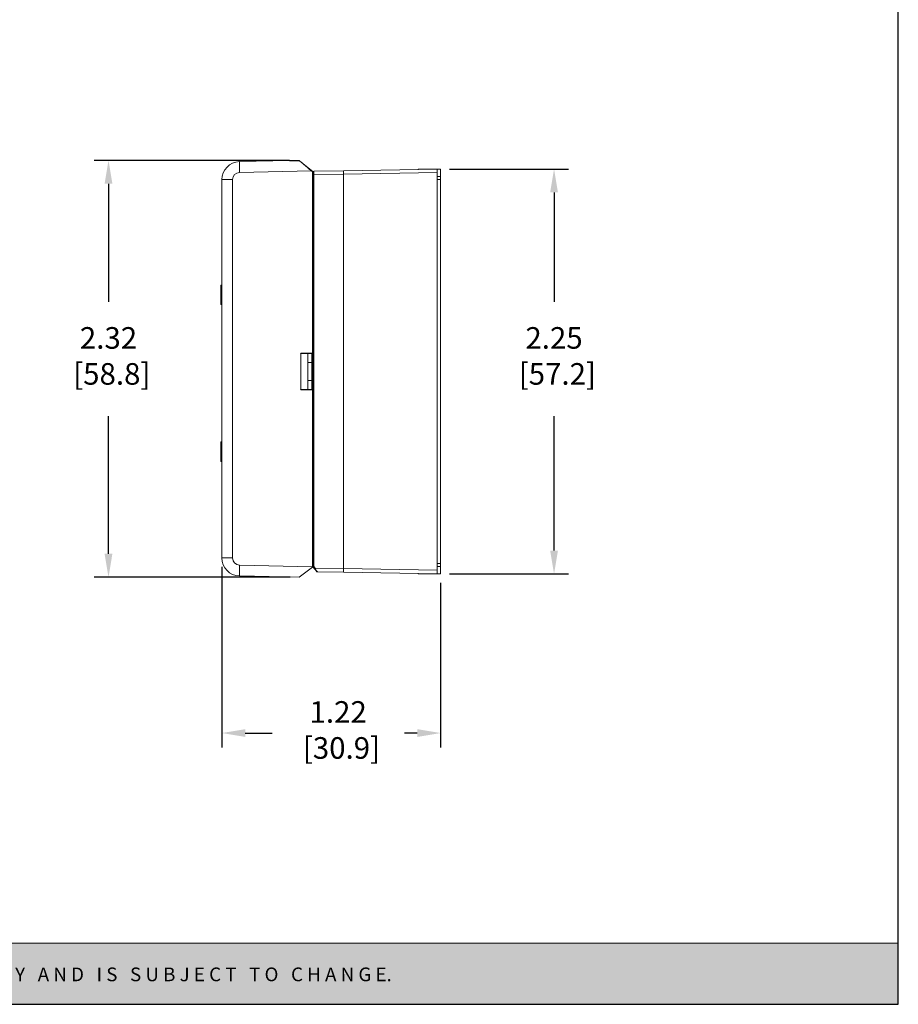
# Model space of a CAD drawing. Units: inches. Extents: x 5.7 to 20, y 2.5 to 13.4.
# Drawn here: x 15.2 to 20, y 2.5 to 7.9 of the extents above; entities that cross this region are included whole.
import ezdxf

# ---------------------------------------------------------------- set-up
doc = ezdxf.new("R2010")
doc.units = ezdxf.units.IN
doc.header["$MEASUREMENT"] = 0
doc.header["$PDSIZE"] = -1
doc.layers.add('FORMAT', color=7, linetype='Continuous')
doc.layers.add('Layer 1', color=7, linetype='Continuous')
doc.styles.get("Standard").update_dxf_attribs({"font": 'arial.ttf'})
doc.dimstyles.get("Standard").update_dxf_attribs({"dimtxt": 0.12, "dimasz": 0.13, "dimexe": 0.08, "dimexo": 0.05, "dimgap": 0.14, "dimtad": 0, "dimtih": 1, "dimtoh": 1, "dimzin": 0, "dimdsep": 46, "dimtxsty": 'Standard', "dimcen": 0.09, "dimadec": 0, "dimazin": 0, "dimtfac": 1, "dimtofl": 0, "dimtmove": 0, "dimatfit": 3, "dimfxl": 1, "dimtolj": 1, "dimtzin": 0, "dimarcsym": 0})

# ---------------------------------------------------------------- blocks, each defined once
blk = doc.blocks.new('_D_10')
at = {"layer": 'Defpoints', "color": 0, "transparency": 16777216}
for p in [(16.2808, 4.9365), (17.4958, 4.8477), (17.4958, 3.9632)]:
    blk.add_point(p, dxfattribs=at)
at = {"layer": 'FORMAT', "color": 0, "lineweight": -2, "transparency": 16777216}
for p, q in [((16.2808, 4.8865), (16.2808, 3.8832)), ((17.4958, 4.7977), (17.4958, 3.8832)), ((16.4108, 3.9632), (16.5591, 3.9632)), ((17.3658, 3.9632), (17.2942, 3.9632))]:
    blk.add_line(p, q, dxfattribs=at)
at = {"layer": 'FORMAT', "color": 0, "transparency": 16777216}
for points in [[(16.4108, 3.9848), (16.4108, 3.9415), (16.2808, 3.9632)], [(17.3658, 3.9848), (17.3658, 3.9415), (17.4958, 3.9632)]]:
    blk.add_solid(points, dxfattribs=at)
at = {"layer": 'FORMAT', "color": 0, "transparency": 16777216, "insert": (16.9266, 4.1403), "char_height": 0.12, "attachment_point": 2}
blk.add_mtext('\\A1;1.22\\P [30.9]', dxfattribs=at)
blk = doc.blocks.new('_D_11')
at = {"layer": 'Defpoints', "color": 0, "transparency": 16777216}
for p in [(17.4958, 7.0977), (18.1257, 7.0977), (17.4958, 4.8477)]:
    blk.add_point(p, dxfattribs=at)
at = {"layer": 'FORMAT', "color": 0, "lineweight": -2, "transparency": 16777216}
for p, q in [((17.5458, 7.0977), (18.2057, 7.0977)), ((18.1257, 6.9677), (18.1257, 6.3592)), ((18.1257, 4.9777), (18.1257, 5.7249)), ((17.5458, 4.8477), (18.2057, 4.8477))]:
    blk.add_line(p, q, dxfattribs=at)
at = {"layer": 'FORMAT', "color": 0, "transparency": 16777216}
for points in [[(18.104, 6.9677), (18.1474, 6.9677), (18.1257, 7.0977)], [(18.104, 4.9777), (18.1474, 4.9777), (18.1257, 4.8477)]]:
    blk.add_solid(points, dxfattribs=at)
at = {"layer": 'FORMAT', "color": 0, "transparency": 16777216, "insert": (18.1257, 6.2192), "char_height": 0.12, "attachment_point": 2}
blk.add_mtext('\\A1;2.25\\P [57.2]', dxfattribs=at)
blk = doc.blocks.new('_D_12')
at = {"layer": 'Defpoints', "color": 0, "transparency": 16777216}
for p in [(16.707, 7.1462), (15.6509, 4.8293), (16.7091, 4.8293)]:
    blk.add_point(p, dxfattribs=at)
at = {"layer": 'FORMAT', "color": 0, "lineweight": -2, "transparency": 16777216}
for p, q in [((16.657, 7.1462), (15.5709, 7.1462)), ((15.6509, 7.0162), (15.6509, 6.3592)), ((15.6509, 4.9593), (15.6509, 5.7249)), ((16.6591, 4.8293), (15.5709, 4.8293))]:
    blk.add_line(p, q, dxfattribs=at)
at = {"layer": 'FORMAT', "color": 0, "transparency": 16777216}
for points in [[(15.6292, 7.0162), (15.6725, 7.0162), (15.6509, 7.1462)], [(15.6292, 4.9593), (15.6725, 4.9593), (15.6509, 4.8293)]]:
    blk.add_solid(points, dxfattribs=at)
at = {"layer": 'FORMAT', "color": 0, "transparency": 16777216, "insert": (15.6509, 6.2192), "char_height": 0.12, "attachment_point": 2}
blk.add_mtext('\\A1;2.32\\P [58.8]', dxfattribs=at)
blk = doc.blocks.new('block 4')
at = {"layer": 'Layer 1', "color": 7, "lineweight": 25, "true_color": 0xffffff}
blk.add_lwpolyline([(0.1875, -8.3125), (10.8125, -8.3125), (10.8125, -0.1875), (0.1875, -0.1875), (0.1875, -8.3125)], dxfattribs=at)
blk = doc.blocks.new('block 3')
at = {"layer": 'Layer 1'}
blk.add_blockref('block 4', (0, 0), dxfattribs=at)
blk = doc.blocks.new('FORMAT WEB')
at = {"layer": 'Layer 1', "true_color": 0xffffff}
h = blk.add_hatch(color=7, dxfattribs=at)
h.dxf.hatch_style = 2
h.paths.add_polyline_path([(43.84, 2.1958), (29.5279, 2.1958), (29.5279, 1.8567), (43.84, 1.8567)])
at = {"layer": 'Layer 1', "lineweight": 0}
blk.add_lwpolyline([(43.84, 2.1958), (29.5279, 2.1958), (29.5279, 1.8567), (43.84, 1.8567), (43.84, 2.1958)], dxfattribs=at)
at = {"layer": 'Layer 1', "xscale": 1.347019833319691, "yscale": 1.347019833319691, "zscale": 1.347019833319691}
blk.add_blockref('block 3', (29.2753, 13.0539), dxfattribs=at)
at = {"layer": 'Layer 1', "color": 18, "true_color": 0x000000, "insert": (30.0537, 1.9848), "char_height": 0.0763312, "attachment_point": 7}
blk.add_mtext('\\fArial|b1|i0|c0|p34;\\W1;U N L E S S   O T H E R W I S E   S P E C I F I E D,   D I M E N S I O N S   A R E   I N   “i n   [m m]”   I N F O R M A T I O N   I N   T H I S   D R A W I N G   I S   P R O V I D E D   F O R   R E F E R E N C E   O N L Y   A N D   I S   S U B J E C T   T O   C H A N G E.', dxfattribs=at)

msp = doc.modelspace()

# ---------------------------------------------------------------- linework, layer by layer
at = {"color": 7, "linetype": 'Continuous', "lineweight": 15}
for p, q in [((16.3786, 7.139), (16.6557, 7.145)), ((16.6623, 7.1452), (16.6557, 7.145)), ((16.7107, 7.144), (16.6574, 7.1428)), ((16.6623, 7.1452), (16.707, 7.1462)), ((16.7103, 7.145), (16.712, 7.1436)), ((16.7107, 7.144), (16.7107, 7.144)), ((16.7122, 7.1435), (16.7789, 7.0893)), ((16.7776, 7.0877), (16.3786, 7.079)), ((16.7837, 7.0827), (16.7776, 7.0877)), ((16.7789, 7.0893), (16.7858, 7.0837)), ((16.7837, 6.0752), (16.7837, 7.0827)), ((16.7858, 7.0837), (16.7858, 6.0732)), ((16.7907, 7.0658), (16.7858, 7.0658)), ((16.7907, 7.0858), (16.9558, 7.0887)), ((16.9558, 7.0687), (16.7907, 7.0658)), ((16.7907, 7.0658), (16.7907, 4.8886)), ((16.9558, 7.0887), (17.4758, 7.0977)), ((16.9558, 7.0887), (16.9558, 7.0687)), ((16.9558, 7.0687), (16.9558, 7.0887)), ((17.4758, 7.0778), (16.9558, 7.0687)), ((16.9558, 4.8768), (16.9558, 7.0687)), ((17.4958, 7.0977), (17.3708, 7.0977)), ((17.3708, 7.0977), (17.3708, 7.0959)), ((17.4758, 7.0977), (17.4758, 7.0778)), ((17.4758, 4.8677), (17.4758, 7.0778)), ((17.4958, 7.0977), (17.4958, 7.0562)), ((16.2808, 7.039), (16.3395, 7.039)), ((16.2808, 4.9365), (16.2808, 7.039)), ((16.3395, 7.039), (16.3395, 4.9365)), ((17.4758, 7.0562), (17.4958, 7.0562)), ((17.4958, 7.0562), (17.4958, 7.0392)), ((17.4958, 4.9062), (17.4958, 7.0392)), ((16.2748, 6.4524), (16.2808, 6.4524)), ((16.2748, 6.4214), (16.2808, 6.4214)), ((16.2748, 6.384), (16.2808, 6.384)), ((16.2748, 6.384), (16.2748, 6.3562)), ((16.2748, 6.3562), (16.2748, 6.3455)), ((16.2748, 6.3562), (16.2808, 6.3562)), ((16.2748, 6.3455), (16.2808, 6.3455)), ((16.7183, 6.074), (16.7837, 6.0752)), ((16.7183, 5.8715), (16.7183, 6.074)), ((16.7197, 6.0726), (16.7197, 5.8729)), ((16.7858, 6.0732), (16.7211, 6.0721)), ((16.7588, 6.0727), (16.7588, 5.8727)), ((16.7809, 5.9227), (16.7809, 6.0227)), ((16.7858, 6.0227), (16.7809, 6.0227)), ((16.7858, 6.0732), (16.7858, 6.0732)), ((16.7858, 5.8723), (16.7858, 6.0732)), ((16.7858, 5.9227), (16.7809, 5.9227)), ((16.7837, 5.8703), (16.7183, 5.8715)), ((16.7211, 5.8734), (16.7858, 5.8723)), ((16.7837, 4.8877), (16.7837, 5.8703)), ((16.7858, 5.8723), (16.7858, 5.8723)), ((16.7858, 5.8723), (16.7858, 4.8877)), ((16.2748, 5.5824), (16.2808, 5.5824)), ((16.2748, 5.5553), (16.2808, 5.5553)), ((16.2748, 5.5339), (16.2808, 5.5339)), ((16.2748, 5.525), (16.2808, 5.525)), ((16.2748, 5.5103), (16.2748, 5.5076)), ((16.2748, 5.5065), (16.2808, 5.5065)), ((16.2748, 5.4729), (16.2808, 5.4729)), ((16.2808, 4.9365), (16.3395, 4.9365)), ((16.3786, 4.8965), (16.7837, 4.8877)), ((16.7837, 4.8853), (16.7091, 4.8293)), ((16.7837, 4.8877), (16.7837, 4.8853)), ((16.7858, 4.8877), (16.7837, 4.8877)), ((16.7907, 4.8886), (16.7858, 4.8886)), ((16.7858, 4.8877), (16.7858, 4.8868)), ((16.7945, 4.8764), (16.787, 4.8854)), ((16.7907, 4.8886), (16.7983, 4.8796)), ((16.8072, 4.8612), (16.7945, 4.8764)), ((16.7983, 4.8796), (16.9558, 4.8768)), ((16.9558, 4.8768), (16.9558, 4.8568)), ((16.9558, 4.8768), (17.4758, 4.8677)), ((16.9558, 4.8568), (16.9558, 4.8768)), ((17.4958, 4.8892), (17.4758, 4.8892)), ((17.4958, 4.9062), (17.4958, 4.8892)), ((17.4958, 4.8892), (17.4958, 4.8477)), ((16.7091, 4.8293), (16.3786, 4.8365)), ((16.9558, 4.8568), (16.8109, 4.8594)), ((17.4758, 4.8477), (16.9558, 4.8568)), ((17.3708, 4.8496), (17.3708, 4.8477)), ((17.4958, 4.8477), (17.3708, 4.8477)), ((17.4758, 4.8677), (17.4758, 4.8477))]:
    msp.add_line(p, q, dxfattribs=at)
at = {"color": 8, "linetype": 'Continuous', "lineweight": 15}
for p, q in [((17.4958, 7.0392), (17.4758, 7.0392)), ((16.7809, 6.0227), (16.7588, 6.0227)), ((16.7809, 6.0227), (16.7809, 6.0731)), ((16.7809, 5.9227), (16.7588, 5.9228)), ((16.7809, 5.8724), (16.7809, 5.9227)), ((17.4758, 4.9062), (17.4958, 4.9062))]:
    msp.add_line(p, q, dxfattribs=at)
at = {"color": 7, "linetype": 'Continuous', "lineweight": 15}
for centre, radius, start, end in [((16.3808, 7.039), 0.1, 91.25, 180), ((17.0664, 7.109), 0.6885, 177.5032, 182.4968), ((16.6558, 7.14), 0.005, 35.0562, 91.25), ((16.7071, 7.1412), 0.005, 50.9061, 91.25), ((16.7108, 7.142), 0.002, 50.9067, 91.321), ((16.7111, 7.1421), 0.00175, 51.3693, 97.4248), ((16.3795, 7.039), 0.04, 91.25, 180), ((16.8013, 7.0691), 0.0301, 138.0193, 141.8794), ((16.7908, 7.0808), 0.005, 91, 180), ((16.3808, 4.9365), 0.1, 180, 268.75), ((16.3795, 4.9365), 0.04, 180, 268.75), ((17.0664, 4.8665), 0.6885, 177.5032, 182.4968), ((16.7908, 4.8886), 0.005, 180, 219.8056), ((16.8601, 4.8034), 0.1099, 129.1684, 131.7404), ((16.8677, 4.7944), 0.1099, 129.1684, 131.7404), ((16.811, 4.8644), 0.005, 219.8056, 269)]:
    msp.add_arc(centre, radius, start, end, dxfattribs=at)
at = {"color": 8, "linetype": 'Continuous', "lineweight": 15}
for centre, radius, start, end in [((16.6612, 7.1429), 0.00255, 2.9064, 64.9466), ((16.7059, 7.1439), 0.00252, 3.5941, 65.1174), ((16.7093, 7.1444), 0.0011, 337.5165, 32.4025)]:
    msp.add_arc(centre, radius, start, end, dxfattribs=at)
at = {"color": 7, "linetype": 'Continuous', "lineweight": 15}
for centre, major_axis, ratio, start_param, end_param in [((16.6558, 7.085), (-0.0001, 0.06), 0.001817, 0.000036, 0.287946), ((20.2402, 7.1632), (12.6033, 0.275), 0.00476, 1.854521, 1.859087), ((16.7777, 7.0877), (0.0696, -0.0585), 0.000317, 3.424576, 4.711553), ((16.7838, 7.0827), (0.002, 0.00095), 0.008467, 0, 1.588583), ((16.7908, 7.0658), (-0.0001, 0.02), 0.004362, 0.000057, 1.570549), ((16.7838, 6.0752), (0.002, -0.00197), 0.010907, 4.70129, 6.272467), ((16.7183, 6.074), (0.002, -0.00197), 0.010907, 4.70129, 5.491052), ((16.7211, 6.0741), (0.00181, 0.00093), 0.978882, 3.467599, 4.249015), ((16.7183, 5.8715), (0.002, 0.00197), 0.010907, 0.792134, 1.581895), ((16.7211, 5.8714), (0.00181, -0.00093), 0.978882, 2.034171, 2.815586), ((16.7838, 5.8703), (0.002, 0.00197), 0.010907, 0.010718, 1.581895), ((16.7983, 4.8796), (-0.0126, 0.0202), 0.003074, 1.569111, 3.139602), ((16.7188, 4.8391), (0.0104, 0.0098), 0.001711, 3.143337, 3.15419)]:
    msp.add_ellipse(centre, major_axis=major_axis, ratio=ratio, start_param=start_param, end_param=end_param, dxfattribs=at)
for points, knots in [([(16.6557, 7.1426), (16.6557, 7.1426), (16.6562, 7.1428), (16.6568, 7.1428), (16.6574, 7.1427)], [0, 0, 0, 0, 0.037806, 1, 1, 1, 1]), ([(16.7109, 7.1438), (16.7109, 7.1439), (16.7108, 7.1439), (16.7108, 7.1439), (16.7107, 7.144), (16.7107, 7.144), (16.7107, 7.144)], [0, 0, 0, 0, 0.029431, 0.147712, 0.630685, 1, 1, 1, 1]), ([(16.712, 7.1436), (16.712, 7.1436), (16.712, 7.1436), (16.7121, 7.1435), (16.7122, 7.1435), (16.7122, 7.1435), (16.7122, 7.1435)], [0, 0, 0, 0, 0.365426, 0.849494, 0.969905, 1, 1, 1, 1]), ([(16.2748, 6.4524), (16.2748, 6.4519), (16.2748, 6.4511), (16.2748, 6.4426), (16.2748, 6.4323), (16.2748, 6.425), (16.2748, 6.4214)], [0, 0, 0, 0, 0.2798914, 0.559188, 0.7795727, 1, 1, 1, 1]), ([(16.2748, 6.4214), (16.2748, 6.4173), (16.2748, 6.409), (16.2748, 6.3965), (16.2748, 6.3888), (16.2748, 6.384)], [0, 0, 0, 0, 0.279291, 0.559158, 1, 1, 1, 1]), ([(16.2748, 5.5824), (16.2748, 5.5819), (16.2748, 5.581), (16.2748, 5.5743), (16.2748, 5.5652), (16.2748, 5.5586), (16.2748, 5.5553)], [0, 0, 0, 0, 0.280085, 0.559868, 0.780099, 1, 1, 1, 1]), ([(16.2748, 5.5553), (16.2748, 5.5529), (16.2748, 5.5481), (16.2748, 5.5401), (16.2748, 5.5362), (16.2748, 5.5339)], [0, 0, 0, 0, 0.280508, 0.560792, 1, 1, 1, 1]), ([(16.2748, 5.5339), (16.2748, 5.5326), (16.2748, 5.5303), (16.2748, 5.5266), (16.2748, 5.525)], [0, 0, 0, 0, 0.559838, 1, 1, 1, 1]), ([(16.2748, 5.525), (16.2748, 5.5218), (16.2748, 5.5161), (16.2748, 5.5094), (16.2748, 5.5065)], [0, 0, 0, 0, 0.55946, 1, 1, 1, 1]), ([(16.2748, 5.5065), (16.2748, 5.5014), (16.2748, 5.4911), (16.2748, 5.4799), (16.2748, 5.4738), (16.2748, 5.4732), (16.2748, 5.4729)], [0, 0, 0, 0, 0.279346, 0.558802, 0.779291, 1, 1, 1, 1]), ([(16.7858, 4.8868), (16.7858, 4.8868), (16.7857, 4.8868), (16.7855, 4.8866), (16.7851, 4.8863), (16.7846, 4.8859), (16.7841, 4.8856), (16.7838, 4.8853), (16.7837, 4.8853)], [0, 0, 0, 0, 0.15954, 0.31864, 0.488026, 0.687867, 0.925973, 1, 1, 1, 1])]:
    msp.add_open_spline(points, degree=3, knots=knots, dxfattribs=at)

# ---------------------------------------------------------------- block references
msp.add_blockref('FORMAT WEB', (-23.8021, 0.5989))

# ---------------------------------------------------------------- dimensions: what is measured, and where the dimension line sits
at = {"layer": 'FORMAT'}
for base, p1, p2, picture, middle in [((15.6509, 4.8293), (16.707, 7.1462), (16.7091, 4.8293), '_D_12', (15.6509, 6.042)), ((18.1257, 7.0977), (17.4958, 4.8477), (17.4958, 7.0977), '_D_11', (18.1257, 6.042))]:
    dim = msp.add_linear_dim(base=base, p1=p1, p2=p2, angle=90, dimstyle='Standard', override={"dimpost": '\\X'}, dxfattribs=at)
    dim.commit()
    dim.dimension.update_dxf_attribs({"geometry": picture, "text_midpoint": middle, "dimtype": 160})
dim = msp.add_linear_dim(base=(17.4957913744, 3.9631521895), p1=(16.2807913744, 4.9364810654), p2=(17.4957913744, 4.8477488515), dimstyle='Standard', override={"dimpost": '\\X'}, dxfattribs=at)
dim.commit()
dim.dimension.update_dxf_attribs({"geometry": '_D_10', "text_midpoint": (16.9266438429, 3.9631521895), "dimtype": 160})

doc.saveas('drawing.dxf')
